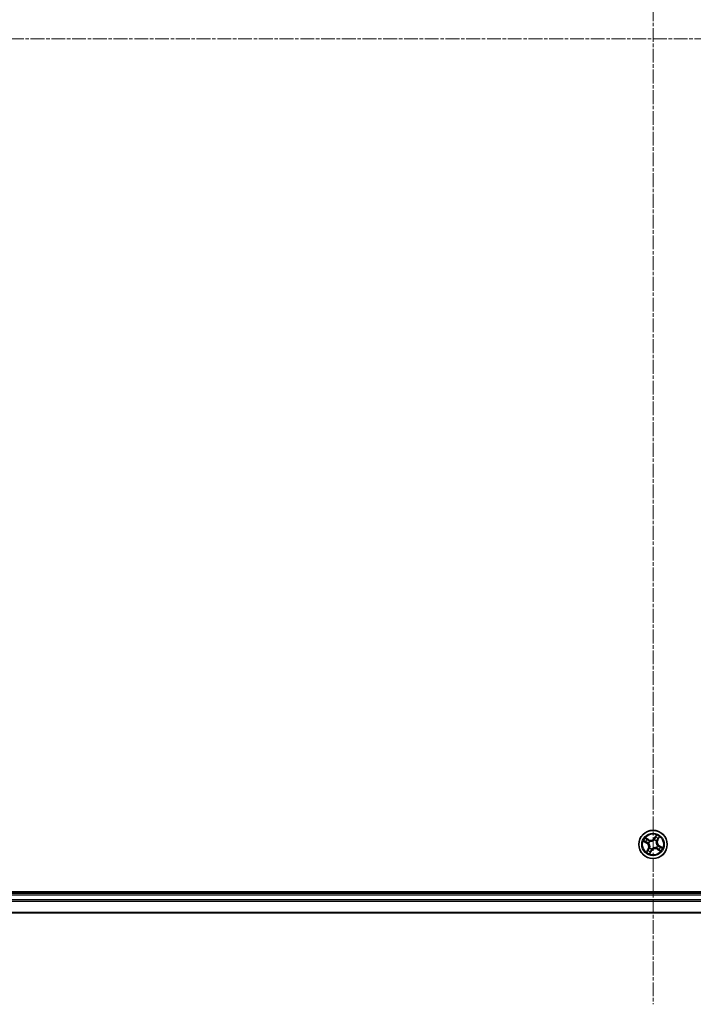
# Model space of a CAD drawing. Units: millimetres. Extents: x 7 to 9246, y 4 to 2112.
# Drawn here: x 2444 to 2582, y 1115 to 1317 of the extents above; entities that cross this region are included whole.
import ezdxf

# ---------------------------------------------------------------- set-up
doc = ezdxf.new("R2010")
doc.units = ezdxf.units.MM
doc.header["$LTSCALE"] = 0.5
doc.linetypes.add('CHAIN', pattern=[0.3543, 0.2362, -0.0295, 0.0591, -0.0295])
for name, color, linetype, lineweight in [('Centerline (ISO)', 131, 'Continuous', 18), ('Visible (ISO)', 7, 'Continuous', 35), ('Visible Narrow (ISO)', 7, 'Continuous', 25)]:
    doc.layers.add(name, color=color, linetype=linetype, lineweight=lineweight)

msp = doc.modelspace()

# ---------------------------------------------------------------- linework, layer by layer
at = {"layer": 'Centerline (ISO)', "linetype": 'CHAIN', "ltscale": 23.990969}
for p, q in [((2573.6578, 1510.4478), (2573.6578, 1114.9478)), ((2305.9078, 1312.6978), (2841.4078, 1312.6978))]:
    msp.add_line(p, q, dxfattribs=at)
at = {"layer": 'Visible (ISO)'}
for p, q in [((2803.6578, 1137.9978), (2343.6578, 1137.9978)), ((2798.6578, 1137.6978), (2348.6578, 1137.6978)), ((2348.6578, 1133.6978), (2798.6578, 1133.6978))]:
    msp.add_line(p, q, dxfattribs=at)
msp.add_circle((2573.6578, 1147.6978), 2.9, dxfattribs=at)
at = {"layer": 'Visible Narrow (ISO)'}
for p, q in [((2571.7148, 1148.3827), (2572.3807, 1147.9771)), ((2572.4066, 1148.0197), (2571.988, 1148.2746)), ((2572.7889, 1148.6745), (2572.1093, 1149.0566)), ((2572.3373, 1148.8713), (2572.7645, 1148.6311)), ((2572.4066, 1148.0197), (2572.3807, 1147.9771)), ((2572.4066, 1148.0197), (2572.4444, 1148.0817)), ((2572.7452, 1147.9526), (2572.7246, 1147.9584)), ((2572.7645, 1148.6311), (2572.7289, 1148.5678)), ((2572.7645, 1148.6311), (2572.7889, 1148.6745)), ((2572.9737, 1148.3839), (2572.9888, 1148.3688)), ((2573.9125, 1148.6104), (2573.9183, 1148.6309)), ((2574.3426, 1149.6407), (2573.9371, 1148.9749)), ((2573.9796, 1148.949), (2573.9371, 1148.9749)), ((2573.9796, 1148.949), (2574.2345, 1149.3676)), ((2573.9796, 1148.949), (2574.0416, 1148.9112)), ((2574.3438, 1148.3819), (2574.3287, 1148.3668)), ((2574.591, 1148.591), (2574.5277, 1148.6266)), ((2574.8312, 1149.0183), (2574.591, 1148.591)), ((2574.591, 1148.591), (2574.6345, 1148.5666)), ((2574.6345, 1148.5666), (2575.0165, 1149.2463)), ((2572.681, 1146.829), (2572.299, 1146.1494)), ((2572.4843, 1146.3774), (2572.7245, 1146.8046)), ((2572.7245, 1146.8046), (2572.681, 1146.829)), ((2572.7245, 1146.8046), (2572.7878, 1146.769)), ((2572.9717, 1147.0138), (2572.9868, 1147.0288)), ((2572.9729, 1145.7549), (2573.3785, 1146.4208)), ((2573.3359, 1146.4467), (2573.081, 1146.0281)), ((2573.3359, 1146.4467), (2573.2739, 1146.4845)), ((2573.3359, 1146.4467), (2573.3785, 1146.4208)), ((2573.403, 1146.7853), (2573.3972, 1146.7647)), ((2574.3418, 1147.0118), (2574.3267, 1147.0269)), ((2574.551, 1146.7645), (2574.5266, 1146.7211)), ((2574.5266, 1146.7211), (2575.2062, 1146.3391)), ((2574.551, 1146.7645), (2574.5866, 1146.8279)), ((2574.9782, 1146.5244), (2574.551, 1146.7645)), ((2574.5703, 1147.443), (2574.5909, 1147.4373)), ((2574.9089, 1147.376), (2574.8711, 1147.314)), ((2574.9089, 1147.376), (2574.9348, 1147.4185)), ((2574.9089, 1147.376), (2575.3275, 1147.1211)), ((2575.6007, 1147.013), (2574.9348, 1147.4185)), ((2348.6578, 1137.3978), (2798.6578, 1137.3978)), ((2798.6578, 1136.3383), (2348.6578, 1136.3383)), ((2348.6578, 1136.1079), (2798.6578, 1136.1079)), ((2798.6578, 1133.7674), (2348.6578, 1133.7674))]:
    msp.add_line(p, q, dxfattribs=at)
for radius in [2.8677, 2.3092, 2.1415]:
    msp.add_circle((2573.6578, 1147.6978), radius, dxfattribs=at)
for centre, radius, start, end in [((2573.6578, 1147.6978), 2.0601, 138.733013, 160.583849), ((2573.6578, 1147.6978), 1.6122, 139.35091, 159.965952), ((2571.9364, 1147.2476), 0.8542, 330.658431, 58.658431), ((2571.9364, 1147.2476), 0.904, 330.658431, 58.658431), ((2573.6578, 1147.6978), 0.9688, 134.916475, 164.400387), ((2573.6578, 1147.6978), 0.9475, 134.916475, 164.400387), ((2573.2075, 1149.4192), 0.904, 240.658431, 328.658431), ((2573.2075, 1149.4192), 0.8542, 240.658431, 328.658431), ((2573.6578, 1147.6978), 0.9475, 44.916475, 74.400387), ((2573.6578, 1147.6978), 0.9688, 44.916475, 74.400387), ((2573.6578, 1147.6978), 1.6122, 49.35091, 69.965952), ((2573.6578, 1147.6978), 2.0601, 48.733013, 70.583849), ((2575.3791, 1148.1481), 0.904, 150.658431, 238.658431), ((2575.3791, 1148.1481), 0.8542, 150.658431, 238.658431), ((2573.6578, 1147.6978), 2.0601, 228.733013, 250.583849), ((2573.6578, 1147.6978), 1.6122, 229.35091, 249.965952), ((2573.6578, 1147.6978), 0.9688, 224.916475, 254.400387), ((2573.6578, 1147.6978), 0.9475, 224.916475, 254.400387), ((2574.108, 1145.9765), 0.904, 60.658431, 148.658431), ((2574.108, 1145.9765), 0.8542, 60.658431, 148.658431), ((2573.6578, 1147.6978), 0.9475, 314.916475, 344.400387), ((2573.6578, 1147.6978), 0.9688, 314.916475, 344.400387), ((2573.6578, 1147.6978), 1.6122, 319.35091, 339.965952), ((2573.6578, 1147.6978), 2.0601, 318.733013, 340.583849)]:
    msp.add_arc(centre, radius, start, end, dxfattribs=at)
for centre, major_axis, ratio, start_param, end_param in [((2572.0139, 1148.3172), (-0.0235, -0.0441), 0.54850665, 4.7835784, 6.17876057), ((2572.1852, 1148.2348), (-0.0181, -0.0466), 0.89574018, 4.73044269, 6.08586581), ((2572.3129, 1148.8279), (0.027, 0.0421), 0.54850665, 0.10442473, 1.4996069), ((2572.4703, 1148.1243), (-0.0181, -0.0466), 0.89572054, 4.73483766, 6.08588361), ((2572.4686, 1148.7189), (0.0318, 0.0386), 0.89574018, 0.19731949, 1.55274262), ((2572.7045, 1148.5244), (0.0318, 0.0386), 0.89572054, 0.1973017, 1.54834765), ((2572.7678, 1147.9463), (-0.0327, -0.0379), 0.87684642, 5.10328313, 6.10089396), ((2572.7678, 1147.9463), (-0.037, -0.0337), 0.41070123, 4.96449783, 6.18744952), ((2573.0053, 1148.3522), (0.017, 0.047), 0.87684641, 0.18229136, 1.17990219), ((2573.0053, 1148.3522), (0.0112, 0.0487), 0.41070123, 0.09573579, 1.31868747), ((2573.9062, 1148.5878), (-0.0379, 0.0327), 0.87684642, 5.10328313, 6.10089396), ((2573.9062, 1148.5878), (-0.0337, 0.037), 0.41070123, 4.96449783, 6.18744952), ((2574.0842, 1148.8853), (-0.0466, 0.0181), 0.89572054, 4.73483766, 6.08588361), ((2574.1947, 1149.1704), (-0.0466, 0.0181), 0.89574018, 4.73044269, 6.08586581), ((2574.2771, 1149.3417), (-0.0441, 0.0235), 0.54850665, 4.7835784, 6.17876057), ((2574.3121, 1148.3503), (0.0487, -0.0112), 0.41070123, 0.09573579, 1.31868747), ((2574.3121, 1148.3503), (0.047, -0.017), 0.87684641, 0.18229136, 1.17990219), ((2574.4843, 1148.6511), (0.0386, -0.0318), 0.89572054, 0.1973017, 1.54834765), ((2574.6788, 1148.887), (0.0386, -0.0318), 0.89574018, 0.19731949, 1.55274262), ((2574.7878, 1149.0427), (0.0421, -0.027), 0.54850665, 0.10442473, 1.4996069), ((2572.5277, 1146.353), (-0.0421, 0.027), 0.54850665, 0.10442473, 1.4996069), ((2572.6367, 1146.5086), (-0.0386, 0.0318), 0.89574018, 0.19731949, 1.55274262), ((2572.8312, 1146.7446), (-0.0386, 0.0318), 0.89572054, 0.1973017, 1.54834765), ((2573.0034, 1147.0454), (-0.047, 0.017), 0.87684641, 0.18229136, 1.17990219), ((2573.0034, 1147.0454), (-0.0487, 0.0112), 0.41070123, 0.09573579, 1.31868747), ((2573.0384, 1146.054), (0.0441, -0.0235), 0.54850665, 4.7835784, 6.17876057), ((2573.1208, 1146.2253), (0.0466, -0.0181), 0.89574018, 4.73044269, 6.08586581), ((2573.2313, 1146.5104), (0.0466, -0.0181), 0.89572054, 4.73483766, 6.08588361), ((2573.4093, 1146.8079), (0.0379, -0.0327), 0.87684642, 5.10328313, 6.10089396), ((2573.4093, 1146.8079), (0.0337, -0.037), 0.41070123, 4.96449783, 6.18744952), ((2574.3102, 1147.0435), (-0.0112, -0.0487), 0.41070123, 0.09573579, 1.31868747), ((2574.3102, 1147.0435), (-0.017, -0.047), 0.87684641, 0.18229136, 1.17990219), ((2574.5477, 1147.4494), (0.037, 0.0337), 0.41070123, 4.96449783, 6.18744952), ((2574.5477, 1147.4494), (0.0327, 0.0379), 0.87684642, 5.10328313, 6.10089396), ((2574.611, 1146.8713), (-0.0318, -0.0386), 0.89572054, 0.1973017, 1.54834765), ((2574.847, 1146.6768), (-0.0318, -0.0386), 0.89574018, 0.19731949, 1.55274262), ((2574.8452, 1147.2714), (0.0181, 0.0466), 0.89572054, 4.73483766, 6.08588361), ((2575.0026, 1146.5678), (-0.027, -0.0421), 0.54850665, 0.10442473, 1.4996069), ((2575.1303, 1147.1609), (0.0181, 0.0466), 0.89574018, 4.73044269, 6.08586581), ((2575.3016, 1147.0785), (0.0235, 0.0441), 0.54850665, 4.7835784, 6.17876057)]:
    msp.add_ellipse(centre, major_axis=major_axis, ratio=ratio, start_param=start_param, end_param=end_param, dxfattribs=at)
for points, knots in [([(2571.9881, 1148.3269), (2571.9749, 1148.3342), (2571.9605, 1148.3402), (2571.9209, 1148.3535), (2571.8946, 1148.3594), (2571.8435, 1148.3684), (2571.8187, 1148.3717), (2571.7675, 1148.3776), (2571.7411, 1148.3801), (2571.7148, 1148.3827)], [0, 0, 0, 0, 0.0059340385, 0.0059340385, 0.0154285, 0.0154285, 0.0237449879, 0.0237449879, 0.0323943032, 0.0323943032, 0.0323943032, 0.0323943032]), ([(2571.7148, 1148.3827), (2571.7404, 1148.3741), (2571.7661, 1148.3656), (2571.8161, 1148.3483), (2571.8404, 1148.3396), (2571.8912, 1148.3203), (2571.9175, 1148.3096), (2571.9585, 1148.2905), (2571.9737, 1148.2828), (2571.988, 1148.2746)], [-0.0323943032, -0.0323943032, -0.0323943032, -0.0323943032, -0.0237449879, -0.0237449879, -0.0154285, -0.0154285, -0.0059340385, -0.0059340385, 0, 0, 0, 0]), ([(2571.988, 1148.2746), (2572.0237, 1148.2556), (2572.0565, 1148.2389), (2572.1144, 1148.211), (2572.1393, 1148.2), (2572.1593, 1148.1922)], [0, 0, 0, 0, 0.014491423, 0.014491423, 0.0289828459, 0.0289828459, 0.0289828459, 0.0289828459]), ([(2572.1431, 1148.2501), (2572.1249, 1148.2572), (2572.1024, 1148.2675), (2572.05, 1148.2934), (2572.0203, 1148.3091), (2571.9881, 1148.3269)], [-0.0289828459, -0.0289828459, -0.0289828459, -0.0289828459, -0.014491423, -0.014491423, 0, 0, 0, 0]), ([(2572.3373, 1148.8713), (2572.3172, 1148.8833), (2572.2972, 1148.8974), (2572.2454, 1148.9365), (2572.2141, 1148.963), (2572.1581, 1149.0123), (2572.1336, 1149.0346), (2572.1093, 1149.0566)], [-0.0320559737, -0.0320559737, -0.0320559737, -0.0320559737, -0.0236501899, -0.0236501899, -0.0102009359, -0.0102009359, 0.0003383294, 0.0003383294, 0.0003383294, 0.0003383294]), ([(2572.1093, 1149.0566), (2572.1277, 1149.0302), (2572.1462, 1149.0036), (2572.1892, 1148.9453), (2572.2136, 1148.9144), (2572.2564, 1148.8715), (2572.2736, 1148.8569), (2572.2918, 1148.8456)], [-0.0003383294, -0.0003383294, -0.0003383294, -0.0003383294, 0.0102009359, 0.0102009359, 0.0236501899, 0.0236501899, 0.0320559737, 0.0320559737, 0.0320559737, 0.0320559737]), ([(2572.4282, 1148.1394), (2572.3807, 1148.1579), (2572.3332, 1148.1763), (2572.2381, 1148.2132), (2572.1906, 1148.2317), (2572.1431, 1148.2501)], [-0.0687798542, -0.0687798542, -0.0687798542, -0.0687798542, -0.0343899271, -0.0343899271, 0, 0, 0, 0]), ([(2572.1593, 1148.1922), (2572.2068, 1148.1738), (2572.2543, 1148.1554), (2572.3494, 1148.1186), (2572.3969, 1148.1001), (2572.4444, 1148.0817)], [0, 0, 0, 0, 0.0343899271, 0.0343899271, 0.0687798542, 0.0687798542, 0.0687798542, 0.0687798542]), ([(2572.2918, 1148.8456), (2572.3228, 1148.8264), (2572.3509, 1148.8083), (2572.3992, 1148.7753), (2572.4194, 1148.7605), (2572.4346, 1148.748)], [-0.0289828459, -0.0289828459, -0.0289828459, -0.0289828459, -0.0145850634, -0.0145850634, 0, 0, 0, 0]), ([(2572.493, 1148.7623), (2572.4763, 1148.776), (2572.4543, 1148.7925), (2572.4016, 1148.8293), (2572.3711, 1148.8497), (2572.3373, 1148.8713)], [0, 0, 0, 0, 0.0145850634, 0.0145850634, 0.0289828459, 0.0289828459, 0.0289828459, 0.0289828459]), ([(2572.7246, 1147.9584), (2572.6917, 1147.9878), (2572.6579, 1148.0139), (2572.5611, 1148.0794), (2572.496, 1148.113), (2572.4282, 1148.1394)], [-0.0764653604, -0.0764653604, -0.0764653604, -0.0764653604, -0.0491206273, -0.0491206273, 0, 0, 0, 0]), ([(2572.4346, 1148.748), (2572.4739, 1148.7157), (2572.5133, 1148.6833), (2572.592, 1148.6185), (2572.6313, 1148.5861), (2572.6707, 1148.5537)], [-0.0687798542, -0.0687798542, -0.0687798542, -0.0687798542, -0.0343899271, -0.0343899271, 0, 0, 0, 0]), ([(2572.4444, 1148.0817), (2572.5093, 1148.0572), (2572.5718, 1148.026), (2572.6651, 1147.9654), (2572.6977, 1147.9414), (2572.7296, 1147.9143)], [0, 0, 0, 0, 0.0491206273, 0.0491206273, 0.0764653604, 0.0764653604, 0.0764653604, 0.0764653604]), ([(2572.7289, 1148.5678), (2572.6896, 1148.6002), (2572.6503, 1148.6326), (2572.5716, 1148.6975), (2572.5323, 1148.7299), (2572.493, 1148.7623)], [0, 0, 0, 0, 0.0343899271, 0.0343899271, 0.0687798542, 0.0687798542, 0.0687798542, 0.0687798542]), ([(2572.6707, 1148.5537), (2572.7269, 1148.5075), (2572.7881, 1148.4672), (2572.8926, 1148.4148), (2572.9319, 1148.3982), (2572.9737, 1148.3839)], [-0.0982412545, -0.0982412545, -0.0982412545, -0.0982412545, -0.0491206273, -0.0491206273, -0.0217758941, -0.0217758941, -0.0217758941, -0.0217758941]), ([(2573.0146, 1148.4011), (2572.9754, 1148.4157), (2572.9384, 1148.4323), (2572.8399, 1148.4841), (2572.7821, 1148.5232), (2572.7289, 1148.5678)], [0.0217758941, 0.0217758941, 0.0217758941, 0.0217758941, 0.0491206273, 0.0491206273, 0.0982412545, 0.0982412545, 0.0982412545, 0.0982412545]), ([(2572.7296, 1147.9143), (2572.7403, 1147.9026), (2572.7508, 1147.8906), (2572.8127, 1147.8158), (2572.8583, 1147.7453), (2572.917, 1147.618), (2572.9358, 1147.566), (2572.9498, 1147.5126), (2572.9637, 1147.4593), (2572.9728, 1147.4048), (2572.9839, 1147.265), (2572.9787, 1147.1812), (2572.9613, 1147.0857), (2572.9581, 1147.0701), (2572.9545, 1147.0547)], [0.073818549, 0.073818549, 0.073818549, 0.073818549, 0.079279611, 0.079279611, 0.107010485, 0.107010485, 0.124342281, 0.124342281, 0.124342281, 0.141674077, 0.141674077, 0.16940495, 0.16940495, 0.174866013, 0.174866013, 0.174866013, 0.174866013]), ([(2572.9868, 1147.0288), (2572.9904, 1147.0452), (2572.9936, 1147.0617), (2573.0105, 1147.163), (2573.0145, 1147.2523), (2573.0007, 1147.4025), (2572.9904, 1147.4615), (2572.9752, 1147.5193), (2572.9601, 1147.5771), (2572.9402, 1147.6336), (2572.8788, 1147.7714), (2572.8315, 1147.8473), (2572.7671, 1147.9273), (2572.7563, 1147.9401), (2572.7452, 1147.9526)], [-0.174866013, -0.174866013, -0.174866013, -0.174866013, -0.16940495, -0.16940495, -0.141674077, -0.141674077, -0.124342281, -0.124342281, -0.124342281, -0.107010485, -0.107010485, -0.079279611, -0.079279611, -0.073818549, -0.073818549, -0.073818549, -0.073818549]), ([(2572.9888, 1148.3688), (2573.0051, 1148.3652), (2573.0216, 1148.362), (2573.1229, 1148.345), (2573.2122, 1148.3411), (2573.3625, 1148.3549), (2573.4214, 1148.3652), (2573.4792, 1148.3803), (2573.537, 1148.3955), (2573.5935, 1148.4154), (2573.7313, 1148.4768), (2573.8072, 1148.524), (2573.8872, 1148.5884), (2573.9001, 1148.5993), (2573.9125, 1148.6104)], [-0.174866013, -0.174866013, -0.174866013, -0.174866013, -0.16940495, -0.16940495, -0.141674077, -0.141674077, -0.124342281, -0.124342281, -0.124342281, -0.107010485, -0.107010485, -0.079279611, -0.079279611, -0.073818549, -0.073818549, -0.073818549, -0.073818549]), ([(2573.8742, 1148.6259), (2573.8625, 1148.6153), (2573.8505, 1148.6048), (2573.7757, 1148.5429), (2573.7052, 1148.4973), (2573.5779, 1148.4386), (2573.5259, 1148.4198), (2573.4726, 1148.4058), (2573.4192, 1148.3919), (2573.3647, 1148.3828), (2573.2249, 1148.3717), (2573.1411, 1148.3769), (2573.0456, 1148.3943), (2573.03, 1148.3975), (2573.0146, 1148.4011)], [0.073818549, 0.073818549, 0.073818549, 0.073818549, 0.079279611, 0.079279611, 0.107010485, 0.107010485, 0.124342281, 0.124342281, 0.124342281, 0.141674077, 0.141674077, 0.16940495, 0.16940495, 0.174866013, 0.174866013, 0.174866013, 0.174866013]), ([(2574.0416, 1148.9112), (2574.0171, 1148.8463), (2573.9859, 1148.7838), (2573.9253, 1148.6905), (2573.9013, 1148.6578), (2573.8742, 1148.6259)], [0, 0, 0, 0, 0.0491206273, 0.0491206273, 0.0764653604, 0.0764653604, 0.0764653604, 0.0764653604]), ([(2573.9183, 1148.6309), (2573.9478, 1148.6639), (2573.9738, 1148.6976), (2574.0393, 1148.7945), (2574.0729, 1148.8596), (2574.0993, 1148.9274)], [-0.0764653604, -0.0764653604, -0.0764653604, -0.0764653604, -0.0491206273, -0.0491206273, 0, 0, 0, 0]), ([(2574.1522, 1149.1963), (2574.1337, 1149.1488), (2574.1153, 1149.1012), (2574.0785, 1149.0062), (2574.0601, 1148.9587), (2574.0416, 1148.9112)], [0, 0, 0, 0, 0.0343899271, 0.0343899271, 0.0687798542, 0.0687798542, 0.0687798542, 0.0687798542]), ([(2574.0993, 1148.9274), (2574.1178, 1148.9749), (2574.1362, 1149.0224), (2574.1732, 1149.1174), (2574.1916, 1149.1649), (2574.21, 1149.2125)], [-0.0687798542, -0.0687798542, -0.0687798542, -0.0687798542, -0.0343899271, -0.0343899271, 0, 0, 0, 0]), ([(2574.2345, 1149.3676), (2574.2155, 1149.3319), (2574.1988, 1149.299), (2574.171, 1149.2412), (2574.1599, 1149.2163), (2574.1522, 1149.1963)], [0, 0, 0, 0, 0.014491423, 0.014491423, 0.0289828459, 0.0289828459, 0.0289828459, 0.0289828459]), ([(2574.21, 1149.2125), (2574.2172, 1149.2306), (2574.2274, 1149.2532), (2574.2533, 1149.3055), (2574.269, 1149.3353), (2574.2868, 1149.3675)], [-0.0289828459, -0.0289828459, -0.0289828459, -0.0289828459, -0.014491423, -0.014491423, 0, 0, 0, 0]), ([(2574.3426, 1149.6407), (2574.3341, 1149.6152), (2574.3255, 1149.5895), (2574.3082, 1149.5395), (2574.2995, 1149.5152), (2574.2803, 1149.4644), (2574.2695, 1149.4381), (2574.2504, 1149.3971), (2574.2427, 1149.3819), (2574.2345, 1149.3676)], [-0.0323943032, -0.0323943032, -0.0323943032, -0.0323943032, -0.0237449879, -0.0237449879, -0.0154285, -0.0154285, -0.0059340385, -0.0059340385, 0, 0, 0, 0]), ([(2574.2868, 1149.3675), (2574.2941, 1149.3807), (2574.3001, 1149.3951), (2574.3134, 1149.4347), (2574.3193, 1149.461), (2574.3283, 1149.5121), (2574.3316, 1149.5369), (2574.3375, 1149.5881), (2574.34, 1149.6145), (2574.3426, 1149.6407)], [0, 0, 0, 0, 0.0059340385, 0.0059340385, 0.0154285, 0.0154285, 0.0237449879, 0.0237449879, 0.0323943032, 0.0323943032, 0.0323943032, 0.0323943032]), ([(2574.3287, 1148.3668), (2574.3251, 1148.3505), (2574.3219, 1148.334), (2574.305, 1148.2327), (2574.301, 1148.1434), (2574.3148, 1147.9931), (2574.3251, 1147.9342), (2574.3403, 1147.8764), (2574.3554, 1147.8185), (2574.3753, 1147.7621), (2574.4367, 1147.6243), (2574.484, 1147.5484), (2574.5484, 1147.4684), (2574.5592, 1147.4555), (2574.5703, 1147.443)], [-0.174866013, -0.174866013, -0.174866013, -0.174866013, -0.16940495, -0.16940495, -0.141674077, -0.141674077, -0.124342281, -0.124342281, -0.124342281, -0.107010485, -0.107010485, -0.079279611, -0.079279611, -0.073818549, -0.073818549, -0.073818549, -0.073818549]), ([(2574.5859, 1147.4814), (2574.5752, 1147.4931), (2574.5647, 1147.5051), (2574.5028, 1147.5798), (2574.4572, 1147.6504), (2574.3985, 1147.7777), (2574.3797, 1147.8297), (2574.3657, 1147.883), (2574.3518, 1147.9364), (2574.3427, 1147.9909), (2574.3316, 1148.1306), (2574.3368, 1148.2145), (2574.3542, 1148.31), (2574.3574, 1148.3256), (2574.361, 1148.341)], [0.073818549, 0.073818549, 0.073818549, 0.073818549, 0.079279611, 0.079279611, 0.107010485, 0.107010485, 0.124342281, 0.124342281, 0.124342281, 0.141674077, 0.141674077, 0.16940495, 0.16940495, 0.174866013, 0.174866013, 0.174866013, 0.174866013]), ([(2574.5136, 1148.6849), (2574.4674, 1148.6287), (2574.4271, 1148.5675), (2574.3748, 1148.463), (2574.3581, 1148.4237), (2574.3438, 1148.3819)], [-0.0982412545, -0.0982412545, -0.0982412545, -0.0982412545, -0.0491206273, -0.0491206273, -0.0217758941, -0.0217758941, -0.0217758941, -0.0217758941]), ([(2574.361, 1148.341), (2574.3756, 1148.3802), (2574.3922, 1148.4172), (2574.444, 1148.5157), (2574.4831, 1148.5735), (2574.5277, 1148.6266)], [0.0217758941, 0.0217758941, 0.0217758941, 0.0217758941, 0.0491206273, 0.0491206273, 0.0982412545, 0.0982412545, 0.0982412545, 0.0982412545]), ([(2574.708, 1148.921), (2574.6756, 1148.8817), (2574.6432, 1148.8423), (2574.5784, 1148.7636), (2574.546, 1148.7243), (2574.5136, 1148.6849)], [-0.0687798542, -0.0687798542, -0.0687798542, -0.0687798542, -0.0343899271, -0.0343899271, 0, 0, 0, 0]), ([(2574.5277, 1148.6266), (2574.5601, 1148.666), (2574.5926, 1148.7053), (2574.6574, 1148.784), (2574.6898, 1148.8233), (2574.7222, 1148.8626)], [0, 0, 0, 0, 0.0343899271, 0.0343899271, 0.0687798542, 0.0687798542, 0.0687798542, 0.0687798542]), ([(2574.8055, 1149.0638), (2574.7863, 1149.0328), (2574.7682, 1149.0047), (2574.7352, 1148.9564), (2574.7204, 1148.9362), (2574.708, 1148.921)], [-0.0289828459, -0.0289828459, -0.0289828459, -0.0289828459, -0.0145850634, -0.0145850634, 0, 0, 0, 0]), ([(2574.7222, 1148.8626), (2574.736, 1148.8793), (2574.7524, 1148.9013), (2574.7892, 1148.954), (2574.8096, 1148.9845), (2574.8312, 1149.0183)], [0, 0, 0, 0, 0.0145850634, 0.0145850634, 0.0289828459, 0.0289828459, 0.0289828459, 0.0289828459]), ([(2575.0165, 1149.2463), (2574.9902, 1149.2279), (2574.9635, 1149.2094), (2574.9052, 1149.1664), (2574.8743, 1149.1419), (2574.8314, 1149.0991), (2574.8168, 1149.082), (2574.8055, 1149.0638)], [-0.0003383294, -0.0003383294, -0.0003383294, -0.0003383294, 0.0102009359, 0.0102009359, 0.0236501899, 0.0236501899, 0.0320559737, 0.0320559737, 0.0320559737, 0.0320559737]), ([(2574.8312, 1149.0183), (2574.8433, 1149.0384), (2574.8573, 1149.0584), (2574.8964, 1149.1102), (2574.9229, 1149.1415), (2574.9722, 1149.1975), (2574.9945, 1149.222), (2575.0165, 1149.2463)], [-0.0320559737, -0.0320559737, -0.0320559737, -0.0320559737, -0.0236501899, -0.0236501899, -0.0102009359, -0.0102009359, 0.0003383294, 0.0003383294, 0.0003383294, 0.0003383294]), ([(2572.4843, 1146.3774), (2572.4722, 1146.3573), (2572.4582, 1146.3372), (2572.4191, 1146.2855), (2572.3926, 1146.2542), (2572.3433, 1146.1982), (2572.321, 1146.1737), (2572.299, 1146.1494)], [-0.0320559737, -0.0320559737, -0.0320559737, -0.0320559737, -0.0236501899, -0.0236501899, -0.0102009359, -0.0102009359, 0.0003383294, 0.0003383294, 0.0003383294, 0.0003383294]), ([(2572.299, 1146.1494), (2572.3253, 1146.1677), (2572.352, 1146.1863), (2572.4103, 1146.2292), (2572.4412, 1146.2537), (2572.4841, 1146.2965), (2572.4987, 1146.3137), (2572.51, 1146.3318)], [-0.0003383294, -0.0003383294, -0.0003383294, -0.0003383294, 0.0102009359, 0.0102009359, 0.0236501899, 0.0236501899, 0.0320559737, 0.0320559737, 0.0320559737, 0.0320559737]), ([(2572.5933, 1146.533), (2572.5796, 1146.5164), (2572.5631, 1146.4944), (2572.5263, 1146.4417), (2572.5059, 1146.4112), (2572.4843, 1146.3774)], [0, 0, 0, 0, 0.0145850634, 0.0145850634, 0.0289828459, 0.0289828459, 0.0289828459, 0.0289828459]), ([(2572.51, 1146.3318), (2572.5292, 1146.3629), (2572.5473, 1146.391), (2572.5803, 1146.4393), (2572.5951, 1146.4595), (2572.6075, 1146.4747)], [-0.0289828459, -0.0289828459, -0.0289828459, -0.0289828459, -0.0145850634, -0.0145850634, 0, 0, 0, 0]), ([(2572.7878, 1146.769), (2572.7554, 1146.7297), (2572.723, 1146.6904), (2572.6581, 1146.6117), (2572.6257, 1146.5724), (2572.5933, 1146.533)], [0, 0, 0, 0, 0.0343899271, 0.0343899271, 0.0687798542, 0.0687798542, 0.0687798542, 0.0687798542]), ([(2572.6075, 1146.4747), (2572.6399, 1146.514), (2572.6723, 1146.5534), (2572.7371, 1146.6321), (2572.7695, 1146.6714), (2572.8019, 1146.7108)], [-0.0687798542, -0.0687798542, -0.0687798542, -0.0687798542, -0.0343899271, -0.0343899271, 0, 0, 0, 0]), ([(2572.9545, 1147.0547), (2572.9399, 1147.0154), (2572.9233, 1146.9785), (2572.8715, 1146.88), (2572.8324, 1146.8222), (2572.7878, 1146.769)], [0.0217758941, 0.0217758941, 0.0217758941, 0.0217758941, 0.0491206273, 0.0491206273, 0.0982412545, 0.0982412545, 0.0982412545, 0.0982412545]), ([(2572.8019, 1146.7108), (2572.8481, 1146.767), (2572.8884, 1146.8282), (2572.9408, 1146.9327), (2572.9574, 1146.972), (2572.9717, 1147.0138)], [-0.0982412545, -0.0982412545, -0.0982412545, -0.0982412545, -0.0491206273, -0.0491206273, -0.0217758941, -0.0217758941, -0.0217758941, -0.0217758941]), ([(2573.0287, 1146.0282), (2573.0214, 1146.015), (2573.0154, 1146.0006), (2573.0021, 1145.9609), (2572.9962, 1145.9347), (2572.9872, 1145.8836), (2572.9839, 1145.8588), (2572.978, 1145.8076), (2572.9755, 1145.7811), (2572.9729, 1145.7549)], [0, 0, 0, 0, 0.0059340385, 0.0059340385, 0.0154285, 0.0154285, 0.0237449879, 0.0237449879, 0.0323943032, 0.0323943032, 0.0323943032, 0.0323943032]), ([(2572.9729, 1145.7549), (2572.9814, 1145.7804), (2572.99, 1145.8062), (2573.0073, 1145.8562), (2573.016, 1145.8805), (2573.0353, 1145.9313), (2573.046, 1145.9576), (2573.0651, 1145.9986), (2573.0728, 1146.0138), (2573.081, 1146.0281)], [-0.0323943032, -0.0323943032, -0.0323943032, -0.0323943032, -0.0237449879, -0.0237449879, -0.0154285, -0.0154285, -0.0059340385, -0.0059340385, 0, 0, 0, 0]), ([(2573.1055, 1146.1832), (2573.0984, 1146.165), (2573.0881, 1146.1424), (2573.0622, 1146.0901), (2573.0465, 1146.0604), (2573.0287, 1146.0282)], [-0.0289828459, -0.0289828459, -0.0289828459, -0.0289828459, -0.014491423, -0.014491423, 0, 0, 0, 0]), ([(2573.081, 1146.0281), (2573.1, 1146.0637), (2573.1167, 1146.0966), (2573.1445, 1146.1544), (2573.1556, 1146.1794), (2573.1633, 1146.1994)], [0, 0, 0, 0, 0.014491423, 0.014491423, 0.0289828459, 0.0289828459, 0.0289828459, 0.0289828459]), ([(2573.2162, 1146.4683), (2573.1977, 1146.4207), (2573.1793, 1146.3732), (2573.1424, 1146.2782), (2573.1239, 1146.2307), (2573.1055, 1146.1832)], [-0.0687798542, -0.0687798542, -0.0687798542, -0.0687798542, -0.0343899271, -0.0343899271, 0, 0, 0, 0]), ([(2573.1633, 1146.1994), (2573.1818, 1146.2469), (2573.2002, 1146.2944), (2573.237, 1146.3895), (2573.2554, 1146.437), (2573.2739, 1146.4845)], [0, 0, 0, 0, 0.0343899271, 0.0343899271, 0.0687798542, 0.0687798542, 0.0687798542, 0.0687798542]), ([(2573.3972, 1146.7647), (2573.3677, 1146.7318), (2573.3417, 1146.698), (2573.2762, 1146.6012), (2573.2426, 1146.5361), (2573.2162, 1146.4683)], [-0.0764653604, -0.0764653604, -0.0764653604, -0.0764653604, -0.0491206273, -0.0491206273, 0, 0, 0, 0]), ([(2573.2739, 1146.4845), (2573.2984, 1146.5494), (2573.3296, 1146.6119), (2573.3902, 1146.7052), (2573.4142, 1146.7378), (2573.4413, 1146.7697)], [0, 0, 0, 0, 0.0491206273, 0.0491206273, 0.0764653604, 0.0764653604, 0.0764653604, 0.0764653604]), ([(2574.3267, 1147.0269), (2574.3104, 1147.0305), (2574.2939, 1147.0336), (2574.1926, 1147.0506), (2574.1033, 1147.0546), (2573.953, 1147.0407), (2573.8941, 1147.0305), (2573.8363, 1147.0153), (2573.7785, 1147.0002), (2573.722, 1146.9803), (2573.5842, 1146.9188), (2573.5083, 1146.8716), (2573.4283, 1146.8072), (2573.4154, 1146.7964), (2573.403, 1146.7853)], [-0.174866013, -0.174866013, -0.174866013, -0.174866013, -0.16940495, -0.16940495, -0.141674077, -0.141674077, -0.124342281, -0.124342281, -0.124342281, -0.107010485, -0.107010485, -0.079279611, -0.079279611, -0.073818549, -0.073818549, -0.073818549, -0.073818549]), ([(2573.4413, 1146.7697), (2573.453, 1146.7804), (2573.465, 1146.7909), (2573.5398, 1146.8528), (2573.6103, 1146.8984), (2573.7376, 1146.9571), (2573.7896, 1146.9759), (2573.8429, 1146.9898), (2573.8963, 1147.0038), (2573.9508, 1147.0129), (2574.0906, 1147.024), (2574.1744, 1147.0188), (2574.2699, 1147.0014), (2574.2855, 1146.9982), (2574.3009, 1146.9946)], [0.073818549, 0.073818549, 0.073818549, 0.073818549, 0.079279611, 0.079279611, 0.107010485, 0.107010485, 0.124342281, 0.124342281, 0.124342281, 0.141674077, 0.141674077, 0.16940495, 0.16940495, 0.174866013, 0.174866013, 0.174866013, 0.174866013]), ([(2574.3009, 1146.9946), (2574.3401, 1146.98), (2574.3771, 1146.9634), (2574.4756, 1146.9116), (2574.5334, 1146.8725), (2574.5866, 1146.8279)], [0.0217758941, 0.0217758941, 0.0217758941, 0.0217758941, 0.0491206273, 0.0491206273, 0.0982412545, 0.0982412545, 0.0982412545, 0.0982412545]), ([(2574.6448, 1146.8419), (2574.5886, 1146.8882), (2574.5274, 1146.9285), (2574.4229, 1146.9808), (2574.3836, 1146.9975), (2574.3418, 1147.0118)], [-0.0982412545, -0.0982412545, -0.0982412545, -0.0982412545, -0.0491206273, -0.0491206273, -0.0217758941, -0.0217758941, -0.0217758941, -0.0217758941]), ([(2574.8711, 1147.314), (2574.8062, 1147.3385), (2574.7437, 1147.3697), (2574.6504, 1147.4303), (2574.6178, 1147.4543), (2574.5859, 1147.4814)], [0, 0, 0, 0, 0.0491206273, 0.0491206273, 0.0764653604, 0.0764653604, 0.0764653604, 0.0764653604]), ([(2574.5866, 1146.8279), (2574.6259, 1146.7954), (2574.6652, 1146.763), (2574.7439, 1146.6982), (2574.7832, 1146.6658), (2574.8225, 1146.6334)], [0, 0, 0, 0, 0.0343899271, 0.0343899271, 0.0687798542, 0.0687798542, 0.0687798542, 0.0687798542]), ([(2574.5909, 1147.4373), (2574.6238, 1147.4078), (2574.6576, 1147.3818), (2574.7544, 1147.3163), (2574.8195, 1147.2826), (2574.8873, 1147.2563)], [-0.0764653604, -0.0764653604, -0.0764653604, -0.0764653604, -0.0491206273, -0.0491206273, 0, 0, 0, 0]), ([(2574.8809, 1146.6476), (2574.8416, 1146.68), (2574.8022, 1146.7124), (2574.7235, 1146.7772), (2574.6842, 1146.8096), (2574.6448, 1146.8419)], [-0.0687798542, -0.0687798542, -0.0687798542, -0.0687798542, -0.0343899271, -0.0343899271, 0, 0, 0, 0]), ([(2574.8225, 1146.6334), (2574.8392, 1146.6196), (2574.8612, 1146.6032), (2574.9139, 1146.5663), (2574.9444, 1146.546), (2574.9782, 1146.5244)], [0, 0, 0, 0, 0.0145850634, 0.0145850634, 0.0289828459, 0.0289828459, 0.0289828459, 0.0289828459]), ([(2575.1562, 1147.2034), (2575.1087, 1147.2218), (2575.0612, 1147.2403), (2574.9661, 1147.2771), (2574.9186, 1147.2955), (2574.8711, 1147.314)], [0, 0, 0, 0, 0.0343899271, 0.0343899271, 0.0687798542, 0.0687798542, 0.0687798542, 0.0687798542]), ([(2575.0237, 1146.55), (2574.9927, 1146.5693), (2574.9646, 1146.5874), (2574.9163, 1146.6204), (2574.8961, 1146.6352), (2574.8809, 1146.6476)], [-0.0289828459, -0.0289828459, -0.0289828459, -0.0289828459, -0.0145850634, -0.0145850634, 0, 0, 0, 0]), ([(2574.8873, 1147.2563), (2574.9348, 1147.2378), (2574.9823, 1147.2193), (2575.0774, 1147.1824), (2575.1249, 1147.164), (2575.1724, 1147.1455)], [-0.0687798542, -0.0687798542, -0.0687798542, -0.0687798542, -0.0343899271, -0.0343899271, 0, 0, 0, 0]), ([(2574.9782, 1146.5244), (2574.9983, 1146.5123), (2575.0184, 1146.4983), (2575.0701, 1146.4592), (2575.1014, 1146.4326), (2575.1574, 1146.3833), (2575.1819, 1146.3611), (2575.2062, 1146.3391)], [-0.0320559737, -0.0320559737, -0.0320559737, -0.0320559737, -0.0236501899, -0.0236501899, -0.0102009359, -0.0102009359, 0.0003383294, 0.0003383294, 0.0003383294, 0.0003383294]), ([(2575.2062, 1146.3391), (2575.1878, 1146.3654), (2575.1693, 1146.392), (2575.1263, 1146.4503), (2575.1019, 1146.4813), (2575.0591, 1146.5242), (2575.0419, 1146.5388), (2575.0237, 1146.55)], [-0.0003383294, -0.0003383294, -0.0003383294, -0.0003383294, 0.0102009359, 0.0102009359, 0.0236501899, 0.0236501899, 0.0320559737, 0.0320559737, 0.0320559737, 0.0320559737]), ([(2575.3275, 1147.1211), (2575.2918, 1147.1401), (2575.259, 1147.1568), (2575.2012, 1147.1846), (2575.1762, 1147.1957), (2575.1562, 1147.2034)], [0, 0, 0, 0, 0.014491423, 0.014491423, 0.0289828459, 0.0289828459, 0.0289828459, 0.0289828459]), ([(2575.1724, 1147.1455), (2575.1906, 1147.1384), (2575.2131, 1147.1282), (2575.2655, 1147.1023), (2575.2952, 1147.0866), (2575.3274, 1147.0688)], [-0.0289828459, -0.0289828459, -0.0289828459, -0.0289828459, -0.014491423, -0.014491423, 0, 0, 0, 0]), ([(2575.3274, 1147.0688), (2575.3406, 1147.0615), (2575.355, 1147.0555), (2575.3946, 1147.0422), (2575.4209, 1147.0363), (2575.472, 1147.0273), (2575.4968, 1147.024), (2575.548, 1147.0181), (2575.5744, 1147.0156), (2575.6007, 1147.013)], [0, 0, 0, 0, 0.0059340385, 0.0059340385, 0.0154285, 0.0154285, 0.0237449879, 0.0237449879, 0.0323943032, 0.0323943032, 0.0323943032, 0.0323943032]), ([(2575.6007, 1147.013), (2575.5751, 1147.0215), (2575.5494, 1147.0301), (2575.4994, 1147.0474), (2575.4751, 1147.056), (2575.4243, 1147.0753), (2575.398, 1147.0861), (2575.357, 1147.1052), (2575.3418, 1147.1129), (2575.3275, 1147.1211)], [-0.0323943032, -0.0323943032, -0.0323943032, -0.0323943032, -0.0237449879, -0.0237449879, -0.0154285, -0.0154285, -0.0059340385, -0.0059340385, 0, 0, 0, 0])]:
    msp.add_open_spline(points, degree=3, knots=knots, dxfattribs=at)

doc.saveas('drawing.dxf')
